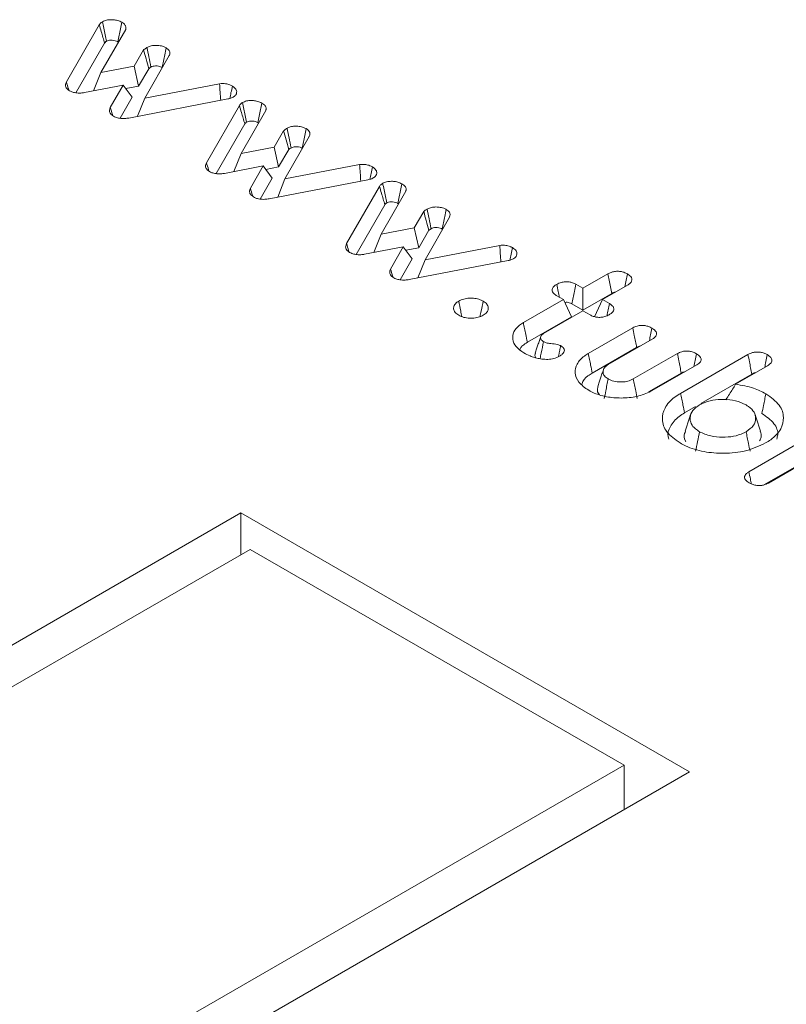
# Model space of a CAD drawing. Units: millimetres. Extents: x -34140 to -26715, y 140 to 5390.
# Drawn here: x -32399 to -32390, y 1645 to 1656 of the extents above; entities that cross this region are included whole.
import ezdxf

# ---------------------------------------------------------------- set-up
doc = ezdxf.new("R2010")
doc.units = ezdxf.units.MM
doc.layers.get('0').update_dxf_attribs({"lineweight": 15})

msp = doc.modelspace()

# ---------------------------------------------------------------- linework, layer by layer
at = {"color": 7, "linetype": 'Continuous', "lineweight": 15}
for p, q in [((-32398.051, 1655.423), (-32397.662, 1656.099)), ((-32397.35, 1656.042), (-32397.643, 1655.533)), ((-32397.938, 1655.294), (-32397.599, 1655.882)), ((-32397.251, 1655.608), (-32397.139, 1655.801)), ((-32396.837, 1655.734), (-32397.124, 1655.232)), ((-32397.643, 1655.533), (-32397.251, 1655.608)), ((-32397.251, 1655.608), (-32397.198, 1655.373)), ((-32397.198, 1655.373), (-32397.079, 1655.579)), ((-32397.643, 1655.533), (-32397.729, 1655.317)), ((-32397.38, 1655.384), (-32397.838, 1655.297)), ((-32397.532, 1655.12), (-32397.38, 1655.384)), ((-32397.38, 1655.384), (-32397.275, 1655.241)), ((-32397.35, 1655.344), (-32397.198, 1655.373)), ((-32397.124, 1655.232), (-32396.241, 1655.402)), ((-32397.417, 1654.993), (-32397.275, 1655.241)), ((-32396.144, 1655.221), (-32397.312, 1654.996)), ((-32397.124, 1655.232), (-32397.21, 1655.016)), ((-32396.396, 1654.467), (-32396.007, 1655.143)), ((-32395.695, 1655.086), (-32395.988, 1654.577)), ((-32396.282, 1654.338), (-32395.944, 1654.926)), ((-32395.596, 1654.652), (-32395.484, 1654.846)), ((-32395.182, 1654.778), (-32395.469, 1654.276)), ((-32395.988, 1654.577), (-32395.596, 1654.652)), ((-32395.596, 1654.652), (-32395.543, 1654.417)), ((-32395.988, 1654.577), (-32396.074, 1654.362)), ((-32395.543, 1654.417), (-32395.424, 1654.623)), ((-32395.725, 1654.429), (-32396.182, 1654.341)), ((-32395.877, 1654.165), (-32395.725, 1654.429)), ((-32395.725, 1654.429), (-32395.619, 1654.285)), ((-32395.695, 1654.388), (-32395.543, 1654.417)), ((-32395.469, 1654.276), (-32394.586, 1654.446)), ((-32395.762, 1654.038), (-32395.619, 1654.285)), ((-32394.488, 1654.266), (-32395.657, 1654.041)), ((-32395.469, 1654.276), (-32395.554, 1654.061)), ((-32394.741, 1653.512), (-32394.351, 1654.188)), ((-32394.04, 1654.131), (-32394.333, 1653.621)), ((-32394.627, 1653.382), (-32394.288, 1653.971)), ((-32393.941, 1653.697), (-32393.829, 1653.89)), ((-32393.526, 1653.823), (-32393.813, 1653.32)), ((-32394.333, 1653.621), (-32394.419, 1653.406)), ((-32394.333, 1653.621), (-32393.941, 1653.697)), ((-32393.941, 1653.697), (-32393.888, 1653.462)), ((-32393.888, 1653.462), (-32393.768, 1653.668)), ((-32394.07, 1653.473), (-32394.527, 1653.385)), ((-32394.222, 1653.209), (-32394.07, 1653.473)), ((-32394.07, 1653.473), (-32393.964, 1653.33)), ((-32393.813, 1653.32), (-32392.93, 1653.49)), ((-32394.04, 1653.433), (-32393.888, 1653.462)), ((-32394.107, 1653.082), (-32393.964, 1653.33)), ((-32392.833, 1653.31), (-32394.002, 1653.085)), ((-32393.813, 1653.32), (-32393.899, 1653.105)), ((-32391.948, 1652.983), (-32391.653, 1653.153)), ((-32392.031, 1653.031), (-32391.948, 1652.983)), ((-32391.423, 1653.019), (-32391.717, 1652.849)), ((-32392.179, 1652.849), (-32392.263, 1652.898)), ((-32391.948, 1652.983), (-32391.948, 1652.724)), ((-32391.948, 1652.724), (-32391.607, 1652.921)), ((-32392.652, 1652.576), (-32392.179, 1652.849)), ((-32392.179, 1652.849), (-32392.084, 1652.645)), ((-32392.078, 1652.799), (-32391.948, 1652.724)), ((-32391.717, 1652.849), (-32391.812, 1652.645)), ((-32391.717, 1652.849), (-32391.634, 1652.801)), ((-32391.948, 1652.716), (-32392.413, 1652.447)), ((-32391.864, 1652.668), (-32391.948, 1652.716)), ((-32392.604, 1652.345), (-32392.084, 1652.645)), ((-32391.885, 1652.211), (-32391.359, 1652.515)), ((-32391.128, 1652.381), (-32391.648, 1652.081)), ((-32391.837, 1651.98), (-32391.313, 1652.282)), ((-32391.353, 1651.911), (-32390.832, 1652.211)), ((-32390.794, 1651.74), (-32389.998, 1652.2)), ((-32390.602, 1652.077), (-32391.128, 1651.774)), ((-32391.173, 1651.756), (-32390.786, 1651.979)), ((-32390.555, 1651.619), (-32389.952, 1651.967)), ((-32389.768, 1652.065), (-32390.144, 1651.848)), ((-32390.746, 1651.509), (-32390.618, 1651.583)), ((-32389.987, 1650.813), (-32389.2, 1651.267)), ((-32389.802, 1650.661), (-32389.153, 1651.035)), ((-32389.237, 1650.979), (-32389.755, 1650.679)), ((-32395.99, 1650.326), (-32401.843, 1646.947)), ((-32390.687, 1647.264), (-32395.99, 1650.326)), ((-32395.99, 1649.831), (-32395.99, 1650.326)), ((-32395.879, 1649.895), (-33038.904, 1278.685)), ((-32391.46, 1647.344), (-32395.879, 1649.895)), ((-32391.46, 1647.344), (-33034.485, 1276.133)), ((-32391.46, 1646.818), (-32391.46, 1647.344)), ((-32396.539, 1643.886), (-32390.687, 1647.264))]:
    msp.add_line(p, q, dxfattribs=at)
for points, knots in [([(-32397.625, 1656.135), (-32397.61, 1656.142), (-32397.58, 1656.156), (-32397.524, 1656.16), (-32397.469, 1656.156), (-32397.427, 1656.144), (-32397.405, 1656.132), (-32397.397, 1656.129)], [0, 0, 0, 0, 0.223192, 0.449459, 0.647909, 0.879401, 1, 1, 1, 1]), ([(-32397.662, 1656.099), (-32397.659, 1656.103), (-32397.654, 1656.112), (-32397.641, 1656.124), (-32397.63, 1656.131), (-32397.625, 1656.135)], [0, 0, 0, 0, 0.3292314, 0.661056, 1, 1, 1, 1]), ([(-32397.662, 1656.099), (-32397.654, 1656.072), (-32397.64, 1656.022), (-32397.619, 1655.949), (-32397.606, 1655.904), (-32397.599, 1655.882)], [0, 0, 0, 0, 0.375928, 0.687981, 1, 1, 1, 1]), ([(-32397.625, 1656.135), (-32397.619, 1656.109), (-32397.609, 1656.058), (-32397.593, 1655.98), (-32397.582, 1655.929), (-32397.577, 1655.904)], [0, 0, 0, 0, 0.3366271, 0.6683322, 1, 1, 1, 1]), ([(-32397.397, 1656.129), (-32397.402, 1656.103), (-32397.413, 1656.051), (-32397.429, 1655.974), (-32397.439, 1655.923), (-32397.445, 1655.897)], [0, 0, 0, 0, 0.336734, 0.668365, 1, 1, 1, 1]), ([(-32397.397, 1656.129), (-32397.389, 1656.123), (-32397.369, 1656.11), (-32397.348, 1656.085), (-32397.345, 1656.06), (-32397.349, 1656.046), (-32397.35, 1656.042)], [0, 0, 0, 0, 0.22966, 0.549567, 0.8687, 1, 1, 1, 1]), ([(-32397.599, 1655.882), (-32397.596, 1655.886), (-32397.593, 1655.892), (-32397.584, 1655.899), (-32397.579, 1655.902), (-32397.577, 1655.904)], [0, 0, 0, 0, 0.4902499, 0.7443064, 1, 1, 1, 1]), ([(-32397.577, 1655.904), (-32397.57, 1655.907), (-32397.556, 1655.914), (-32397.524, 1655.917), (-32397.49, 1655.914), (-32397.462, 1655.906), (-32397.449, 1655.899), (-32397.445, 1655.897)], [0, 0, 0, 0, 0.185622, 0.374287, 0.635622, 0.88296, 1, 1, 1, 1]), ([(-32397.139, 1655.801), (-32397.136, 1655.804), (-32397.13, 1655.808), (-32397.121, 1655.816), (-32397.11, 1655.823), (-32397.103, 1655.828), (-32397.099, 1655.83)], [0, 0, 0, 0, 0.241534, 0.482379, 0.741539, 1, 1, 1, 1]), ([(-32397.099, 1655.83), (-32397.087, 1655.836), (-32397.061, 1655.849), (-32397.009, 1655.856), (-32396.954, 1655.854), (-32396.907, 1655.843), (-32396.883, 1655.831), (-32396.873, 1655.826)], [0, 0, 0, 0, 0.1859661, 0.4110958, 0.6107861, 0.8472067, 1, 1, 1, 1]), ([(-32397.099, 1655.83), (-32397.091, 1655.793), (-32397.076, 1655.716), (-32397.06, 1655.639), (-32397.052, 1655.598)], [0, 0, 0, 0, 0.480031, 1, 1, 1, 1]), ([(-32396.873, 1655.826), (-32396.879, 1655.799), (-32396.889, 1655.746), (-32396.905, 1655.669), (-32396.915, 1655.619), (-32396.921, 1655.595)], [0, 0, 0, 0, 0.3564191, 0.6782095, 1, 1, 1, 1]), ([(-32396.873, 1655.826), (-32396.859, 1655.816), (-32396.834, 1655.798), (-32396.825, 1655.766), (-32396.831, 1655.746), (-32396.836, 1655.735), (-32396.837, 1655.734)], [0, 0, 0, 0, 0.387151, 0.672682, 0.957369, 1, 1, 1, 1]), ([(-32397.139, 1655.801), (-32397.13, 1655.766), (-32397.109, 1655.692), (-32397.089, 1655.618), (-32397.079, 1655.579)], [0, 0, 0, 0, 0.479683, 1, 1, 1, 1]), ([(-32397.079, 1655.579), (-32397.076, 1655.582), (-32397.07, 1655.586), (-32397.061, 1655.593), (-32397.055, 1655.596), (-32397.052, 1655.598)], [0, 0, 0, 0, 0.357688, 0.678546, 1, 1, 1, 1]), ([(-32397.052, 1655.598), (-32397.044, 1655.602), (-32397.029, 1655.609), (-32396.996, 1655.613), (-32396.962, 1655.61), (-32396.936, 1655.602), (-32396.923, 1655.596), (-32396.921, 1655.595)], [0, 0, 0, 0, 0.2016, 0.404255, 0.660994, 0.918641, 1, 1, 1, 1]), ([(-32398.016, 1655.318), (-32398.031, 1655.33), (-32398.059, 1655.351), (-32398.065, 1655.39), (-32398.056, 1655.412), (-32398.051, 1655.423)], [0, 0, 0, 0, 0.381435, 0.708835, 1, 1, 1, 1]), ([(-32398.051, 1655.423), (-32398.043, 1655.395), (-32398.033, 1655.362), (-32398.023, 1655.329), (-32398.022, 1655.323)], [0, 0, 0, 0, 0.830161, 1, 1, 1, 1]), ([(-32396.241, 1655.402), (-32396.217, 1655.403), (-32396.175, 1655.405), (-32396.123, 1655.391), (-32396.1, 1655.379), (-32396.09, 1655.374)], [0, 0, 0, 0, 0.433376, 0.761779, 1, 1, 1, 1]), ([(-32396.241, 1655.402), (-32396.239, 1655.369), (-32396.235, 1655.303), (-32396.231, 1655.238), (-32396.228, 1655.205)], [0, 0, 0, 0, 0.499319, 1, 1, 1, 1]), ([(-32396.09, 1655.374), (-32396.095, 1655.348), (-32396.106, 1655.299), (-32396.116, 1655.25), (-32396.12, 1655.227)], [0, 0, 0, 0, 0.532896, 1, 1, 1, 1]), ([(-32396.09, 1655.374), (-32396.074, 1655.362), (-32396.044, 1655.34), (-32396.036, 1655.301), (-32396.046, 1655.269), (-32396.066, 1655.252), (-32396.079, 1655.244), (-32396.08, 1655.243)], [0, 0, 0, 0, 0.3068962, 0.5799049, 0.7760276, 0.9731485, 1, 1, 1, 1]), ([(-32397.838, 1655.297), (-32397.852, 1655.294), (-32397.886, 1655.29), (-32397.939, 1655.292), (-32397.985, 1655.303), (-32398.007, 1655.314), (-32398.016, 1655.318)], [0, 0, 0, 0, 0.2360607, 0.5493913, 0.8105163, 1, 1, 1, 1]), ([(-32396.08, 1655.243), (-32396.086, 1655.24), (-32396.098, 1655.234), (-32396.12, 1655.226), (-32396.136, 1655.223), (-32396.144, 1655.221)], [0, 0, 0, 0, 0.327397, 0.658371, 1, 1, 1, 1]), ([(-32397.494, 1655.017), (-32397.509, 1655.028), (-32397.537, 1655.049), (-32397.545, 1655.087), (-32397.537, 1655.11), (-32397.532, 1655.12)], [0, 0, 0, 0, 0.374342, 0.7042482, 1, 1, 1, 1]), ([(-32397.532, 1655.12), (-32397.524, 1655.092), (-32397.515, 1655.061), (-32397.505, 1655.03), (-32397.504, 1655.026)], [0, 0, 0, 0, 0.883085, 1, 1, 1, 1]), ([(-32396.007, 1655.143), (-32396.004, 1655.148), (-32395.998, 1655.156), (-32395.985, 1655.169), (-32395.975, 1655.176), (-32395.969, 1655.18)], [0, 0, 0, 0, 0.329101, 0.66099, 1, 1, 1, 1]), ([(-32396.007, 1655.143), (-32395.999, 1655.116), (-32395.984, 1655.066), (-32395.963, 1654.994), (-32395.95, 1654.949), (-32395.944, 1654.926)], [0, 0, 0, 0, 0.375949, 0.687957, 1, 1, 1, 1]), ([(-32395.969, 1655.18), (-32395.954, 1655.186), (-32395.924, 1655.2), (-32395.869, 1655.204), (-32395.814, 1655.2), (-32395.771, 1655.188), (-32395.749, 1655.177), (-32395.742, 1655.173)], [0, 0, 0, 0, 0.223186, 0.449446, 0.647772, 0.879257, 1, 1, 1, 1]), ([(-32395.969, 1655.18), (-32395.964, 1655.154), (-32395.953, 1655.102), (-32395.938, 1655.025), (-32395.927, 1654.974), (-32395.922, 1654.948)], [0, 0, 0, 0, 0.3365897, 0.6682949, 1, 1, 1, 1]), ([(-32395.742, 1655.173), (-32395.747, 1655.147), (-32395.758, 1655.095), (-32395.773, 1655.018), (-32395.784, 1654.967), (-32395.789, 1654.941)], [0, 0, 0, 0, 0.3367342, 0.6683646, 1, 1, 1, 1]), ([(-32395.742, 1655.173), (-32395.733, 1655.168), (-32395.713, 1655.155), (-32395.693, 1655.129), (-32395.69, 1655.104), (-32395.694, 1655.09), (-32395.695, 1655.086)], [0, 0, 0, 0, 0.2297, 0.549662, 0.868678, 1, 1, 1, 1]), ([(-32397.312, 1654.996), (-32397.328, 1654.994), (-32397.364, 1654.989), (-32397.42, 1654.991), (-32397.465, 1655.003), (-32397.486, 1655.013), (-32397.494, 1655.017)], [0, 0, 0, 0, 0.251132, 0.571566, 0.833375, 1, 1, 1, 1]), ([(-32395.944, 1654.926), (-32395.941, 1654.93), (-32395.937, 1654.936), (-32395.929, 1654.943), (-32395.924, 1654.946), (-32395.922, 1654.948)], [0, 0, 0, 0, 0.490488, 0.744344, 1, 1, 1, 1]), ([(-32395.922, 1654.948), (-32395.915, 1654.951), (-32395.9, 1654.958), (-32395.869, 1654.961), (-32395.834, 1654.959), (-32395.807, 1654.951), (-32395.793, 1654.944), (-32395.789, 1654.941)], [0, 0, 0, 0, 0.185667, 0.374377, 0.635776, 0.882932, 1, 1, 1, 1]), ([(-32395.484, 1654.846), (-32395.481, 1654.848), (-32395.475, 1654.853), (-32395.465, 1654.86), (-32395.455, 1654.867), (-32395.447, 1654.872), (-32395.444, 1654.874)], [0, 0, 0, 0, 0.241541, 0.482392, 0.741559, 1, 1, 1, 1]), ([(-32395.444, 1654.874), (-32395.432, 1654.88), (-32395.405, 1654.893), (-32395.354, 1654.901), (-32395.299, 1654.898), (-32395.252, 1654.888), (-32395.227, 1654.875), (-32395.218, 1654.871)], [0, 0, 0, 0, 0.185992, 0.411152, 0.61087, 0.847186, 1, 1, 1, 1]), ([(-32395.444, 1654.874), (-32395.436, 1654.837), (-32395.42, 1654.76), (-32395.404, 1654.683), (-32395.396, 1654.643)], [0, 0, 0, 0, 0.480031, 1, 1, 1, 1]), ([(-32395.218, 1654.871), (-32395.223, 1654.843), (-32395.234, 1654.791), (-32395.25, 1654.713), (-32395.26, 1654.664), (-32395.265, 1654.639)], [0, 0, 0, 0, 0.3564191, 0.6782095, 1, 1, 1, 1]), ([(-32395.218, 1654.871), (-32395.204, 1654.86), (-32395.179, 1654.843), (-32395.17, 1654.81), (-32395.176, 1654.79), (-32395.181, 1654.78), (-32395.182, 1654.778)], [0, 0, 0, 0, 0.387123, 0.672811, 0.957477, 1, 1, 1, 1]), ([(-32395.484, 1654.846), (-32395.474, 1654.81), (-32395.454, 1654.736), (-32395.434, 1654.662), (-32395.424, 1654.623)], [0, 0, 0, 0, 0.479683, 1, 1, 1, 1]), ([(-32395.424, 1654.623), (-32395.421, 1654.626), (-32395.415, 1654.631), (-32395.406, 1654.637), (-32395.399, 1654.641), (-32395.396, 1654.643)], [0, 0, 0, 0, 0.357718, 0.67852, 1, 1, 1, 1]), ([(-32395.396, 1654.643), (-32395.389, 1654.646), (-32395.373, 1654.654), (-32395.341, 1654.658), (-32395.306, 1654.655), (-32395.28, 1654.647), (-32395.268, 1654.64), (-32395.265, 1654.639)], [0, 0, 0, 0, 0.20158, 0.404395, 0.660962, 0.918888, 1, 1, 1, 1]), ([(-32396.361, 1654.363), (-32396.376, 1654.374), (-32396.404, 1654.396), (-32396.41, 1654.434), (-32396.4, 1654.457), (-32396.396, 1654.467)], [0, 0, 0, 0, 0.381319, 0.70878, 1, 1, 1, 1]), ([(-32396.396, 1654.467), (-32396.388, 1654.44), (-32396.378, 1654.407), (-32396.368, 1654.373), (-32396.366, 1654.368)], [0, 0, 0, 0, 0.83009, 1, 1, 1, 1]), ([(-32394.586, 1654.446), (-32394.561, 1654.447), (-32394.519, 1654.449), (-32394.468, 1654.435), (-32394.445, 1654.423), (-32394.435, 1654.419)], [0, 0, 0, 0, 0.43356, 0.761767, 1, 1, 1, 1]), ([(-32394.586, 1654.446), (-32394.583, 1654.413), (-32394.579, 1654.348), (-32394.575, 1654.282), (-32394.573, 1654.249)], [0, 0, 0, 0, 0.499339, 1, 1, 1, 1]), ([(-32394.435, 1654.419), (-32394.44, 1654.392), (-32394.45, 1654.343), (-32394.46, 1654.294), (-32394.465, 1654.271)], [0, 0, 0, 0, 0.532896, 1, 1, 1, 1]), ([(-32394.435, 1654.419), (-32394.419, 1654.407), (-32394.389, 1654.384), (-32394.38, 1654.346), (-32394.391, 1654.314), (-32394.411, 1654.296), (-32394.423, 1654.289), (-32394.425, 1654.288)], [0, 0, 0, 0, 0.307014, 0.579999, 0.776022, 0.973158, 1, 1, 1, 1]), ([(-32396.182, 1654.341), (-32396.197, 1654.339), (-32396.231, 1654.334), (-32396.284, 1654.336), (-32396.33, 1654.347), (-32396.352, 1654.358), (-32396.361, 1654.363)], [0, 0, 0, 0, 0.23605, 0.549219, 0.810332, 1, 1, 1, 1]), ([(-32394.425, 1654.288), (-32394.431, 1654.284), (-32394.443, 1654.278), (-32394.464, 1654.271), (-32394.48, 1654.267), (-32394.488, 1654.266)], [0, 0, 0, 0, 0.327436, 0.658329, 1, 1, 1, 1]), ([(-32394.351, 1654.188), (-32394.349, 1654.192), (-32394.343, 1654.201), (-32394.33, 1654.213), (-32394.319, 1654.22), (-32394.314, 1654.224)], [0, 0, 0, 0, 0.3292314, 0.661056, 1, 1, 1, 1]), ([(-32394.351, 1654.188), (-32394.344, 1654.16), (-32394.329, 1654.111), (-32394.308, 1654.038), (-32394.295, 1653.993), (-32394.288, 1653.971)], [0, 0, 0, 0, 0.375961, 0.687981, 1, 1, 1, 1]), ([(-32394.314, 1654.224), (-32394.299, 1654.231), (-32394.269, 1654.244), (-32394.213, 1654.249), (-32394.159, 1654.245), (-32394.116, 1654.233), (-32394.094, 1654.221), (-32394.086, 1654.217)], [0, 0, 0, 0, 0.223192, 0.449459, 0.647909, 0.879401, 1, 1, 1, 1]), ([(-32394.314, 1654.224), (-32394.309, 1654.198), (-32394.298, 1654.146), (-32394.282, 1654.069), (-32394.272, 1654.018), (-32394.266, 1653.992)], [0, 0, 0, 0, 0.3366271, 0.6683322, 1, 1, 1, 1]), ([(-32394.086, 1654.217), (-32394.092, 1654.191), (-32394.102, 1654.14), (-32394.118, 1654.063), (-32394.129, 1654.011), (-32394.134, 1653.986)], [0, 0, 0, 0, 0.336734, 0.668365, 1, 1, 1, 1]), ([(-32394.086, 1654.217), (-32394.078, 1654.212), (-32394.058, 1654.199), (-32394.038, 1654.174), (-32394.035, 1654.149), (-32394.039, 1654.135), (-32394.04, 1654.131)], [0, 0, 0, 0, 0.229651, 0.549758, 0.868706, 1, 1, 1, 1]), ([(-32395.839, 1654.062), (-32395.854, 1654.073), (-32395.882, 1654.093), (-32395.89, 1654.132), (-32395.881, 1654.154), (-32395.877, 1654.165)], [0, 0, 0, 0, 0.3744, 0.704202, 1, 1, 1, 1]), ([(-32395.877, 1654.165), (-32395.869, 1654.137), (-32395.859, 1654.105), (-32395.85, 1654.074), (-32395.849, 1654.07)], [0, 0, 0, 0, 0.8831504, 1, 1, 1, 1]), ([(-32395.657, 1654.041), (-32395.673, 1654.038), (-32395.709, 1654.033), (-32395.764, 1654.035), (-32395.81, 1654.047), (-32395.831, 1654.057), (-32395.839, 1654.062)], [0, 0, 0, 0, 0.251085, 0.571457, 0.833217, 1, 1, 1, 1]), ([(-32394.288, 1653.971), (-32394.286, 1653.974), (-32394.282, 1653.98), (-32394.274, 1653.987), (-32394.269, 1653.991), (-32394.266, 1653.992)], [0, 0, 0, 0, 0.4902499, 0.7443064, 1, 1, 1, 1]), ([(-32394.266, 1653.992), (-32394.259, 1653.996), (-32394.245, 1654.002), (-32394.213, 1654.005), (-32394.179, 1654.003), (-32394.151, 1653.995), (-32394.138, 1653.988), (-32394.134, 1653.986)], [0, 0, 0, 0, 0.1856336, 0.3744489, 0.6355999, 0.8829528, 1, 1, 1, 1]), ([(-32393.788, 1653.919), (-32393.776, 1653.925), (-32393.75, 1653.937), (-32393.699, 1653.945), (-32393.644, 1653.943), (-32393.597, 1653.932), (-32393.572, 1653.92), (-32393.562, 1653.915)], [0, 0, 0, 0, 0.1859661, 0.4110958, 0.6107861, 0.8472067, 1, 1, 1, 1]), ([(-32393.829, 1653.89), (-32393.826, 1653.892), (-32393.819, 1653.897), (-32393.81, 1653.905), (-32393.8, 1653.912), (-32393.792, 1653.916), (-32393.788, 1653.919)], [0, 0, 0, 0, 0.241534, 0.482379, 0.741539, 1, 1, 1, 1]), ([(-32393.829, 1653.89), (-32393.819, 1653.854), (-32393.799, 1653.78), (-32393.779, 1653.706), (-32393.768, 1653.668)], [0, 0, 0, 0, 0.479683, 1, 1, 1, 1]), ([(-32393.788, 1653.919), (-32393.781, 1653.882), (-32393.765, 1653.805), (-32393.749, 1653.727), (-32393.741, 1653.687)], [0, 0, 0, 0, 0.480031, 1, 1, 1, 1]), ([(-32393.562, 1653.915), (-32393.568, 1653.887), (-32393.579, 1653.835), (-32393.595, 1653.758), (-32393.605, 1653.708), (-32393.61, 1653.683)], [0, 0, 0, 0, 0.3564191, 0.6782095, 1, 1, 1, 1]), ([(-32393.562, 1653.915), (-32393.548, 1653.905), (-32393.524, 1653.887), (-32393.515, 1653.855), (-32393.52, 1653.835), (-32393.526, 1653.824), (-32393.526, 1653.823)], [0, 0, 0, 0, 0.387151, 0.672682, 0.957369, 1, 1, 1, 1]), ([(-32393.768, 1653.668), (-32393.765, 1653.67), (-32393.76, 1653.675), (-32393.75, 1653.681), (-32393.744, 1653.685), (-32393.741, 1653.687)], [0, 0, 0, 0, 0.357688, 0.678546, 1, 1, 1, 1]), ([(-32393.741, 1653.687), (-32393.733, 1653.691), (-32393.718, 1653.698), (-32393.686, 1653.702), (-32393.651, 1653.699), (-32393.625, 1653.691), (-32393.613, 1653.685), (-32393.61, 1653.683)], [0, 0, 0, 0, 0.201614, 0.404418, 0.660971, 0.918636, 1, 1, 1, 1]), ([(-32394.706, 1653.407), (-32394.721, 1653.419), (-32394.749, 1653.44), (-32394.754, 1653.479), (-32394.745, 1653.501), (-32394.741, 1653.512)], [0, 0, 0, 0, 0.381435, 0.708835, 1, 1, 1, 1]), ([(-32394.741, 1653.512), (-32394.732, 1653.484), (-32394.722, 1653.451), (-32394.713, 1653.418), (-32394.711, 1653.412)], [0, 0, 0, 0, 0.830161, 1, 1, 1, 1]), ([(-32392.93, 1653.49), (-32392.906, 1653.492), (-32392.864, 1653.494), (-32392.812, 1653.48), (-32392.789, 1653.468), (-32392.779, 1653.463)], [0, 0, 0, 0, 0.433376, 0.761779, 1, 1, 1, 1]), ([(-32392.93, 1653.49), (-32392.928, 1653.458), (-32392.924, 1653.392), (-32392.92, 1653.327), (-32392.918, 1653.294)], [0, 0, 0, 0, 0.4993, 1, 1, 1, 1]), ([(-32394.527, 1653.385), (-32394.542, 1653.383), (-32394.576, 1653.378), (-32394.629, 1653.38), (-32394.675, 1653.392), (-32394.696, 1653.403), (-32394.706, 1653.407)], [0, 0, 0, 0, 0.2360607, 0.5493913, 0.8105163, 1, 1, 1, 1]), ([(-32392.779, 1653.463), (-32392.785, 1653.437), (-32392.795, 1653.388), (-32392.805, 1653.338), (-32392.81, 1653.315)], [0, 0, 0, 0, 0.532896, 1, 1, 1, 1]), ([(-32392.779, 1653.463), (-32392.763, 1653.451), (-32392.733, 1653.429), (-32392.725, 1653.39), (-32392.735, 1653.358), (-32392.755, 1653.341), (-32392.768, 1653.333), (-32392.769, 1653.332)], [0, 0, 0, 0, 0.306889, 0.57989, 0.776008, 0.973156, 1, 1, 1, 1]), ([(-32392.769, 1653.332), (-32392.775, 1653.329), (-32392.788, 1653.323), (-32392.809, 1653.315), (-32392.825, 1653.312), (-32392.833, 1653.31)], [0, 0, 0, 0, 0.327371, 0.658198, 1, 1, 1, 1]), ([(-32394.184, 1653.106), (-32394.199, 1653.117), (-32394.227, 1653.138), (-32394.234, 1653.176), (-32394.226, 1653.198), (-32394.222, 1653.209)], [0, 0, 0, 0, 0.374358, 0.704122, 1, 1, 1, 1]), ([(-32394.222, 1653.209), (-32394.213, 1653.181), (-32394.204, 1653.15), (-32394.195, 1653.118), (-32394.194, 1653.115)], [0, 0, 0, 0, 0.883085, 1, 1, 1, 1]), ([(-32391.653, 1653.153), (-32391.636, 1653.161), (-32391.606, 1653.176), (-32391.552, 1653.185), (-32391.505, 1653.182), (-32391.46, 1653.172), (-32391.436, 1653.159), (-32391.423, 1653.153)], [0, 0, 0, 0, 0.262906, 0.445758, 0.629953, 0.799609, 1, 1, 1, 1]), ([(-32391.653, 1653.153), (-32391.648, 1653.128), (-32391.638, 1653.077), (-32391.623, 1653), (-32391.612, 1652.947), (-32391.607, 1652.921)], [0, 0, 0, 0, 0.321207, 0.660639, 1, 1, 1, 1]), ([(-32391.423, 1653.153), (-32391.428, 1653.128), (-32391.438, 1653.077), (-32391.449, 1653.027), (-32391.454, 1653.001)], [0, 0, 0, 0, 0.490979, 1, 1, 1, 1]), ([(-32391.423, 1653.153), (-32391.408, 1653.143), (-32391.383, 1653.126), (-32391.367, 1653.095), (-32391.37, 1653.067), (-32391.389, 1653.041), (-32391.411, 1653.027), (-32391.423, 1653.019)], [0, 0, 0, 0, 0.255659, 0.439915, 0.62478, 0.79929, 1, 1, 1, 1]), ([(-32394.002, 1653.085), (-32394.018, 1653.083), (-32394.054, 1653.078), (-32394.109, 1653.08), (-32394.154, 1653.091), (-32394.176, 1653.102), (-32394.184, 1653.106)], [0, 0, 0, 0, 0.251132, 0.571566, 0.833375, 1, 1, 1, 1]), ([(-32392.263, 1652.898), (-32392.277, 1652.907), (-32392.301, 1652.924), (-32392.315, 1652.954), (-32392.311, 1652.982), (-32392.291, 1653.008), (-32392.269, 1653.022), (-32392.258, 1653.029)], [0, 0, 0, 0, 0.249163, 0.435767, 0.622457, 0.810333, 1, 1, 1, 1]), ([(-32392.258, 1653.029), (-32392.241, 1653.037), (-32392.212, 1653.052), (-32392.159, 1653.061), (-32392.111, 1653.06), (-32392.067, 1653.049), (-32392.043, 1653.037), (-32392.031, 1653.031)], [0, 0, 0, 0, 0.259647, 0.445936, 0.632698, 0.809855, 1, 1, 1, 1]), ([(-32392.258, 1653.029), (-32392.252, 1653.001), (-32392.242, 1652.95), (-32392.231, 1652.899), (-32392.227, 1652.877)], [0, 0, 0, 0, 0.559911, 1, 1, 1, 1]), ([(-32392.031, 1653.031), (-32392.037, 1653.002), (-32392.047, 1652.949), (-32392.063, 1652.872), (-32392.073, 1652.823), (-32392.078, 1652.799)], [0, 0, 0, 0, 0.368131, 0.684031, 1, 1, 1, 1]), ([(-32391.607, 1652.921), (-32391.594, 1652.929), (-32391.581, 1652.938), (-32391.563, 1652.938), (-32391.563, 1652.938)], [0, 0, 0, 0, 0.998003, 1, 1, 1, 1]), ([(-32393.416, 1652.663), (-32393.432, 1652.674), (-32393.464, 1652.696), (-32393.48, 1652.739), (-32393.472, 1652.781), (-32393.446, 1652.812), (-32393.423, 1652.826), (-32393.416, 1652.831)], [0, 0, 0, 0, 0.223283, 0.466015, 0.679341, 0.900523, 1, 1, 1, 1]), ([(-32393.416, 1652.831), (-32393.397, 1652.84), (-32393.361, 1652.857), (-32393.292, 1652.867), (-32393.224, 1652.865), (-32393.166, 1652.851), (-32393.138, 1652.836), (-32393.127, 1652.83)], [0, 0, 0, 0, 0.226706, 0.434535, 0.641757, 0.861945, 1, 1, 1, 1]), ([(-32393.416, 1652.831), (-32393.408, 1652.792), (-32393.395, 1652.731), (-32393.383, 1652.67), (-32393.378, 1652.647)], [0, 0, 0, 0, 0.627772, 1, 1, 1, 1]), ([(-32393.127, 1652.83), (-32393.134, 1652.792), (-32393.147, 1652.731), (-32393.159, 1652.67), (-32393.164, 1652.648)], [0, 0, 0, 0, 0.6360266, 1, 1, 1, 1]), ([(-32393.127, 1652.83), (-32393.111, 1652.819), (-32393.08, 1652.798), (-32393.064, 1652.757), (-32393.068, 1652.717), (-32393.093, 1652.685), (-32393.118, 1652.669), (-32393.126, 1652.664)], [0, 0, 0, 0, 0.232212, 0.444705, 0.656561, 0.883461, 1, 1, 1, 1]), ([(-32392.163, 1652.815), (-32392.158, 1652.816), (-32392.145, 1652.818), (-32392.121, 1652.816), (-32392.097, 1652.809), (-32392.084, 1652.802), (-32392.078, 1652.799)], [0, 0, 0, 0, 0.164677, 0.421196, 0.74047, 1, 1, 1, 1]), ([(-32391.634, 1652.801), (-32391.639, 1652.777), (-32391.649, 1652.73), (-32391.659, 1652.682), (-32391.663, 1652.659)], [0, 0, 0, 0, 0.508895, 1, 1, 1, 1]), ([(-32391.634, 1652.801), (-32391.618, 1652.79), (-32391.592, 1652.772), (-32391.58, 1652.741), (-32391.586, 1652.714), (-32391.605, 1652.69), (-32391.626, 1652.677), (-32391.637, 1652.67)], [0, 0, 0, 0, 0.288308, 0.465507, 0.643632, 0.815979, 1, 1, 1, 1]), ([(-32393.126, 1652.664), (-32393.145, 1652.655), (-32393.182, 1652.637), (-32393.253, 1652.627), (-32393.324, 1652.63), (-32393.38, 1652.644), (-32393.407, 1652.658), (-32393.416, 1652.663)], [0, 0, 0, 0, 0.227583, 0.44561, 0.662634, 0.882635, 1, 1, 1, 1]), ([(-32391.637, 1652.67), (-32391.654, 1652.662), (-32391.683, 1652.647), (-32391.735, 1652.638), (-32391.783, 1652.639), (-32391.828, 1652.649), (-32391.852, 1652.661), (-32391.864, 1652.668)], [0, 0, 0, 0, 0.262159, 0.445636, 0.6299, 0.810961, 1, 1, 1, 1]), ([(-32392.646, 1652.219), (-32392.68, 1652.242), (-32392.748, 1652.289), (-32392.784, 1652.379), (-32392.771, 1652.469), (-32392.717, 1652.535), (-32392.667, 1652.567), (-32392.652, 1652.576)], [0, 0, 0, 0, 0.229061, 0.460527, 0.677512, 0.901896, 1, 1, 1, 1]), ([(-32392.652, 1652.576), (-32392.647, 1652.553), (-32392.638, 1652.507), (-32392.622, 1652.43), (-32392.611, 1652.376), (-32392.604, 1652.345)], [0, 0, 0, 0, 0.300119, 0.600132, 1, 1, 1, 1]), ([(-32391.359, 1652.515), (-32391.343, 1652.523), (-32391.314, 1652.537), (-32391.262, 1652.545), (-32391.214, 1652.542), (-32391.169, 1652.531), (-32391.145, 1652.518), (-32391.132, 1652.512)], [0, 0, 0, 0, 0.2491097, 0.4333566, 0.6177841, 0.7959863, 1, 1, 1, 1]), ([(-32392.413, 1652.447), (-32392.425, 1652.439), (-32392.445, 1652.425), (-32392.45, 1652.398), (-32392.443, 1652.373), (-32392.426, 1652.359), (-32392.415, 1652.352), (-32392.413, 1652.351)], [0, 0, 0, 0, 0.274561, 0.515991, 0.743251, 0.950521, 1, 1, 1, 1]), ([(-32391.359, 1652.515), (-32391.353, 1652.485), (-32391.342, 1652.431), (-32391.327, 1652.354), (-32391.318, 1652.306), (-32391.313, 1652.282)], [0, 0, 0, 0, 0.384087, 0.692027, 1, 1, 1, 1]), ([(-32391.132, 1652.512), (-32391.137, 1652.485), (-32391.147, 1652.435), (-32391.158, 1652.385), (-32391.163, 1652.361)], [0, 0, 0, 0, 0.53044, 1, 1, 1, 1]), ([(-32391.132, 1652.512), (-32391.117, 1652.502), (-32391.092, 1652.485), (-32391.075, 1652.454), (-32391.079, 1652.424), (-32391.099, 1652.399), (-32391.12, 1652.386), (-32391.128, 1652.381)], [0, 0, 0, 0, 0.257991, 0.451472, 0.64621, 0.858384, 1, 1, 1, 1]), ([(-32392.692, 1652.256), (-32392.691, 1652.262), (-32392.686, 1652.279), (-32392.656, 1652.31), (-32392.624, 1652.332), (-32392.604, 1652.345)], [0, 0, 0, 0, 0.170964, 0.502858, 1, 1, 1, 1]), ([(-32392.413, 1652.351), (-32392.422, 1652.306), (-32392.436, 1652.24), (-32392.45, 1652.174), (-32392.454, 1652.153)], [0, 0, 0, 0, 0.686958, 1, 1, 1, 1]), ([(-32392.413, 1652.351), (-32392.403, 1652.346), (-32392.378, 1652.335), (-32392.319, 1652.328), (-32392.258, 1652.323), (-32392.223, 1652.309), (-32392.211, 1652.304)], [0, 0, 0, 0, 0.173873, 0.421582, 0.806735, 1, 1, 1, 1]), ([(-32392.465, 1652.151), (-32392.483, 1652.155), (-32392.521, 1652.163), (-32392.583, 1652.185), (-32392.622, 1652.206), (-32392.646, 1652.219)], [0, 0, 0, 0, 0.274593, 0.54974, 1, 1, 1, 1]), ([(-32392.509, 1652.216), (-32392.512, 1652.208), (-32392.519, 1652.189), (-32392.51, 1652.171), (-32392.504, 1652.16)], [0, 0, 0, 0, 0.424321, 1, 1, 1, 1]), ([(-32392.211, 1652.304), (-32392.198, 1652.294), (-32392.174, 1652.278), (-32392.165, 1652.25), (-32392.171, 1652.225), (-32392.191, 1652.2), (-32392.213, 1652.186), (-32392.225, 1652.178)], [0, 0, 0, 0, 0.256649, 0.427913, 0.598967, 0.782045, 1, 1, 1, 1]), ([(-32391.88, 1651.776), (-32391.924, 1651.807), (-32392.009, 1651.867), (-32392.047, 1651.98), (-32392.027, 1652.088), (-32391.959, 1652.165), (-32391.901, 1652.201), (-32391.885, 1652.211)], [0, 0, 0, 0, 0.245257, 0.477369, 0.693635, 0.917341, 1, 1, 1, 1]), ([(-32391.885, 1652.211), (-32391.88, 1652.188), (-32391.871, 1652.142), (-32391.855, 1652.064), (-32391.844, 1652.011), (-32391.837, 1651.98)], [0, 0, 0, 0, 0.300259, 0.600448, 1, 1, 1, 1]), ([(-32391.313, 1652.282), (-32391.303, 1652.288), (-32391.291, 1652.295), (-32391.275, 1652.297), (-32391.272, 1652.298)], [0, 0, 0, 0, 0.8356457, 1, 1, 1, 1]), ([(-32390.832, 1652.211), (-32390.816, 1652.219), (-32390.788, 1652.233), (-32390.736, 1652.241), (-32390.689, 1652.239), (-32390.643, 1652.228), (-32390.618, 1652.215), (-32390.605, 1652.208)], [0, 0, 0, 0, 0.2481562, 0.4270184, 0.6055956, 0.7933833, 1, 1, 1, 1]), ([(-32390.832, 1652.211), (-32390.826, 1652.183), (-32390.816, 1652.13), (-32390.8, 1652.053), (-32390.791, 1652.003), (-32390.786, 1651.979)], [0, 0, 0, 0, 0.364988, 0.682458, 1, 1, 1, 1]), ([(-32390.605, 1652.208), (-32390.611, 1652.182), (-32390.621, 1652.131), (-32390.631, 1652.081), (-32390.636, 1652.057)], [0, 0, 0, 0, 0.52131, 1, 1, 1, 1]), ([(-32390.605, 1652.208), (-32390.591, 1652.198), (-32390.565, 1652.181), (-32390.549, 1652.15), (-32390.552, 1652.121), (-32390.573, 1652.095), (-32390.594, 1652.082), (-32390.602, 1652.077)], [0, 0, 0, 0, 0.256866, 0.44779, 0.639848, 0.85207, 1, 1, 1, 1]), ([(-32389.998, 1652.2), (-32389.981, 1652.208), (-32389.952, 1652.222), (-32389.899, 1652.23), (-32389.85, 1652.228), (-32389.805, 1652.217), (-32389.781, 1652.204), (-32389.769, 1652.198)], [0, 0, 0, 0, 0.251268, 0.438623, 0.626448, 0.805594, 1, 1, 1, 1]), ([(-32389.998, 1652.2), (-32389.992, 1652.171), (-32389.982, 1652.118), (-32389.966, 1652.041), (-32389.957, 1651.992), (-32389.952, 1651.967)], [0, 0, 0, 0, 0.369211, 0.684625, 1, 1, 1, 1]), ([(-32389.769, 1652.198), (-32389.775, 1652.17), (-32389.785, 1652.12), (-32389.795, 1652.07), (-32389.8, 1652.047)], [0, 0, 0, 0, 0.547502, 1, 1, 1, 1]), ([(-32389.769, 1652.198), (-32389.753, 1652.186), (-32389.726, 1652.168), (-32389.713, 1652.136), (-32389.719, 1652.107), (-32389.74, 1652.083), (-32389.76, 1652.07), (-32389.768, 1652.065)], [0, 0, 0, 0, 0.287142, 0.467485, 0.648823, 0.86383, 1, 1, 1, 1]), ([(-32392.225, 1652.178), (-32392.247, 1652.168), (-32392.286, 1652.149), (-32392.361, 1652.14), (-32392.421, 1652.143), (-32392.454, 1652.149), (-32392.465, 1652.151)], [0, 0, 0, 0, 0.314198, 0.593034, 0.870789, 1, 1, 1, 1]), ([(-32391.648, 1652.081), (-32391.665, 1652.069), (-32391.701, 1652.045), (-32391.714, 1651.998), (-32391.704, 1651.954), (-32391.674, 1651.926), (-32391.653, 1651.913), (-32391.649, 1651.91)], [0, 0, 0, 0, 0.242505, 0.497273, 0.712962, 0.939358, 1, 1, 1, 1]), ([(-32391.96, 1651.843), (-32391.959, 1651.848), (-32391.956, 1651.885), (-32391.909, 1651.934), (-32391.855, 1651.969), (-32391.837, 1651.98)], [0, 0, 0, 0, 0.093469, 0.71124, 1, 1, 1, 1]), ([(-32390.786, 1651.979), (-32390.774, 1651.986), (-32390.762, 1651.993), (-32390.745, 1651.994), (-32390.745, 1651.995)], [0, 0, 0, 0, 0.964449, 1, 1, 1, 1]), ([(-32389.952, 1651.967), (-32389.94, 1651.974), (-32389.927, 1651.982), (-32389.911, 1651.983), (-32389.91, 1651.984)], [0, 0, 0, 0, 0.945595, 1, 1, 1, 1]), ([(-32391.649, 1651.91), (-32391.654, 1651.886), (-32391.664, 1651.839), (-32391.679, 1651.762), (-32391.69, 1651.708), (-32391.696, 1651.678)], [0, 0, 0, 0, 0.3053355, 0.6106709, 1, 1, 1, 1]), ([(-32391.649, 1651.91), (-32391.628, 1651.9), (-32391.586, 1651.88), (-32391.507, 1651.873), (-32391.431, 1651.878), (-32391.382, 1651.895), (-32391.358, 1651.908), (-32391.353, 1651.911)], [0, 0, 0, 0, 0.242789, 0.489998, 0.706286, 0.933123, 1, 1, 1, 1]), ([(-32391.353, 1651.911), (-32391.348, 1651.887), (-32391.338, 1651.84), (-32391.323, 1651.762), (-32391.312, 1651.708), (-32391.306, 1651.678)], [0, 0, 0, 0, 0.30532, 0.610643, 1, 1, 1, 1]), ([(-32390.144, 1651.848), (-32390.167, 1651.809), (-32390.204, 1651.748), (-32390.244, 1651.687), (-32390.258, 1651.665)], [0, 0, 0, 0, 0.637267, 1, 1, 1, 1]), ([(-32390.144, 1651.848), (-32390.07, 1651.836), (-32389.936, 1651.813), (-32389.833, 1651.759), (-32389.786, 1651.735)], [0, 0, 0, 0, 0.54994, 1, 1, 1, 1]), ([(-32391.128, 1651.774), (-32391.179, 1651.749), (-32391.28, 1651.702), (-32391.469, 1651.68), (-32391.653, 1651.691), (-32391.792, 1651.73), (-32391.859, 1651.765), (-32391.88, 1651.776)], [0, 0, 0, 0, 0.234902, 0.462893, 0.672847, 0.89539, 1, 1, 1, 1]), ([(-32391.767, 1651.822), (-32391.771, 1651.81), (-32391.782, 1651.781), (-32391.774, 1651.746), (-32391.754, 1651.728), (-32391.751, 1651.726)], [0, 0, 0, 0, 0.358058, 0.916044, 1, 1, 1, 1]), ([(-32390.8, 1651.153), (-32390.86, 1651.195), (-32390.974, 1651.277), (-32391.02, 1651.428), (-32390.99, 1651.572), (-32390.897, 1651.676), (-32390.817, 1651.726), (-32390.794, 1651.74)], [0, 0, 0, 0, 0.247823, 0.477138, 0.685796, 0.910545, 1, 1, 1, 1]), ([(-32390.794, 1651.74), (-32390.79, 1651.717), (-32390.78, 1651.67), (-32390.764, 1651.593), (-32390.753, 1651.539), (-32390.746, 1651.509)], [0, 0, 0, 0, 0.3000821, 0.600132, 1, 1, 1, 1]), ([(-32389.786, 1651.735), (-32389.791, 1651.712), (-32389.8, 1651.665), (-32389.816, 1651.588), (-32389.827, 1651.534), (-32389.833, 1651.503)], [0, 0, 0, 0, 0.3000278, 0.6000556, 1, 1, 1, 1]), ([(-32389.786, 1651.735), (-32389.726, 1651.692), (-32389.611, 1651.61), (-32389.567, 1651.458), (-32389.598, 1651.314), (-32389.691, 1651.213), (-32389.768, 1651.165), (-32389.789, 1651.153)], [0, 0, 0, 0, 0.253841, 0.482295, 0.694617, 0.920349, 1, 1, 1, 1]), ([(-32390.021, 1651.603), (-32390.06, 1651.622), (-32390.137, 1651.658), (-32390.281, 1651.671), (-32390.418, 1651.663), (-32390.512, 1651.633), (-32390.557, 1651.609), (-32390.569, 1651.603)], [0, 0, 0, 0, 0.248857, 0.485399, 0.696234, 0.922761, 1, 1, 1, 1]), ([(-32390.931, 1651.2), (-32390.935, 1651.209), (-32390.955, 1651.258), (-32390.921, 1651.354), (-32390.843, 1651.449), (-32390.768, 1651.495), (-32390.746, 1651.509)], [0, 0, 0, 0, 0.081745, 0.442482, 0.837656, 1, 1, 1, 1]), ([(-32390.569, 1651.603), (-32390.599, 1651.582), (-32390.661, 1651.539), (-32390.687, 1651.458), (-32390.675, 1651.383), (-32390.63, 1651.325), (-32390.587, 1651.297), (-32390.569, 1651.286)], [0, 0, 0, 0, 0.234529, 0.47057, 0.680883, 0.873031, 1, 1, 1, 1]), ([(-32390.02, 1651.286), (-32389.986, 1651.31), (-32389.922, 1651.356), (-32389.901, 1651.441), (-32389.919, 1651.519), (-32389.97, 1651.572), (-32390.011, 1651.597), (-32390.021, 1651.603)], [0, 0, 0, 0, 0.259804, 0.494165, 0.706745, 0.927855, 1, 1, 1, 1]), ([(-32389.833, 1651.503), (-32389.78, 1651.465), (-32389.678, 1651.391), (-32389.635, 1651.278), (-32389.653, 1651.217), (-32389.658, 1651.2)], [0, 0, 0, 0, 0.443231, 0.845669, 1, 1, 1, 1]), ([(-32390.735, 1651.29), (-32390.739, 1651.282), (-32390.758, 1651.247), (-32390.755, 1651.204), (-32390.733, 1651.173), (-32390.73, 1651.17)], [0, 0, 0, 0, 0.199302, 0.899976, 1, 1, 1, 1]), ([(-32390.569, 1651.286), (-32390.577, 1651.248), (-32390.593, 1651.171), (-32390.609, 1651.094), (-32390.617, 1651.055)], [0, 0, 0, 0, 0.499963, 1, 1, 1, 1]), ([(-32390.569, 1651.286), (-32390.528, 1651.267), (-32390.449, 1651.23), (-32390.302, 1651.218), (-32390.167, 1651.228), (-32390.074, 1651.257), (-32390.031, 1651.281), (-32390.02, 1651.286)], [0, 0, 0, 0, 0.2594342, 0.4932223, 0.7065347, 0.9275122, 1, 1, 1, 1]), ([(-32390.02, 1651.286), (-32390.015, 1651.263), (-32390.006, 1651.217), (-32389.99, 1651.14), (-32389.979, 1651.086), (-32389.973, 1651.055)], [0, 0, 0, 0, 0.300071, 0.60011, 1, 1, 1, 1]), ([(-32389.86, 1651.179), (-32389.852, 1651.193), (-32389.832, 1651.23), (-32389.845, 1651.268), (-32389.852, 1651.291)], [0, 0, 0, 0, 0.397863, 1, 1, 1, 1]), ([(-32389.789, 1651.153), (-32389.864, 1651.118), (-32390.008, 1651.05), (-32390.275, 1651.025), (-32390.524, 1651.043), (-32390.697, 1651.097), (-32390.779, 1651.141), (-32390.8, 1651.153)], [0, 0, 0, 0, 0.256054, 0.487566, 0.700343, 0.921296, 1, 1, 1, 1]), ([(-32389.983, 1650.681), (-32389.999, 1650.692), (-32390.025, 1650.71), (-32390.04, 1650.742), (-32390.035, 1650.768), (-32390.017, 1650.793), (-32389.997, 1650.806), (-32389.987, 1650.813)], [0, 0, 0, 0, 0.288686, 0.466995, 0.645613, 0.822436, 1, 1, 1, 1]), ([(-32389.987, 1650.813), (-32389.981, 1650.784), (-32389.971, 1650.736), (-32389.961, 1650.688), (-32389.956, 1650.668)], [0, 0, 0, 0, 0.594984, 1, 1, 1, 1]), ([(-32389.755, 1650.679), (-32389.774, 1650.67), (-32389.804, 1650.655), (-32389.859, 1650.648), (-32389.906, 1650.651), (-32389.949, 1650.663), (-32389.972, 1650.675), (-32389.983, 1650.681)], [0, 0, 0, 0, 0.274441, 0.455824, 0.636918, 0.824137, 1, 1, 1, 1])]:
    msp.add_open_spline(points, degree=3, knots=knots, dxfattribs=at)
for points in [[(-32397.445, 1655.897), (-32397.437, 1655.892)], [(-32395.789, 1654.941), (-32395.782, 1654.936)], [(-32394.134, 1653.986), (-32394.126, 1653.98)], [(-32392.446, 1652.413), (-32392.512, 1652.216)], [(-32392.211, 1652.304), (-32392.237, 1652.174)], [(-32391.706, 1652.019), (-32391.772, 1651.822)], [(-32390.675, 1651.489), (-32390.741, 1651.291)], [(-32389.848, 1651.291), (-32389.914, 1651.489)]]:
    msp.add_open_spline(points, degree=1, dxfattribs=at)

doc.saveas('drawing.dxf')
